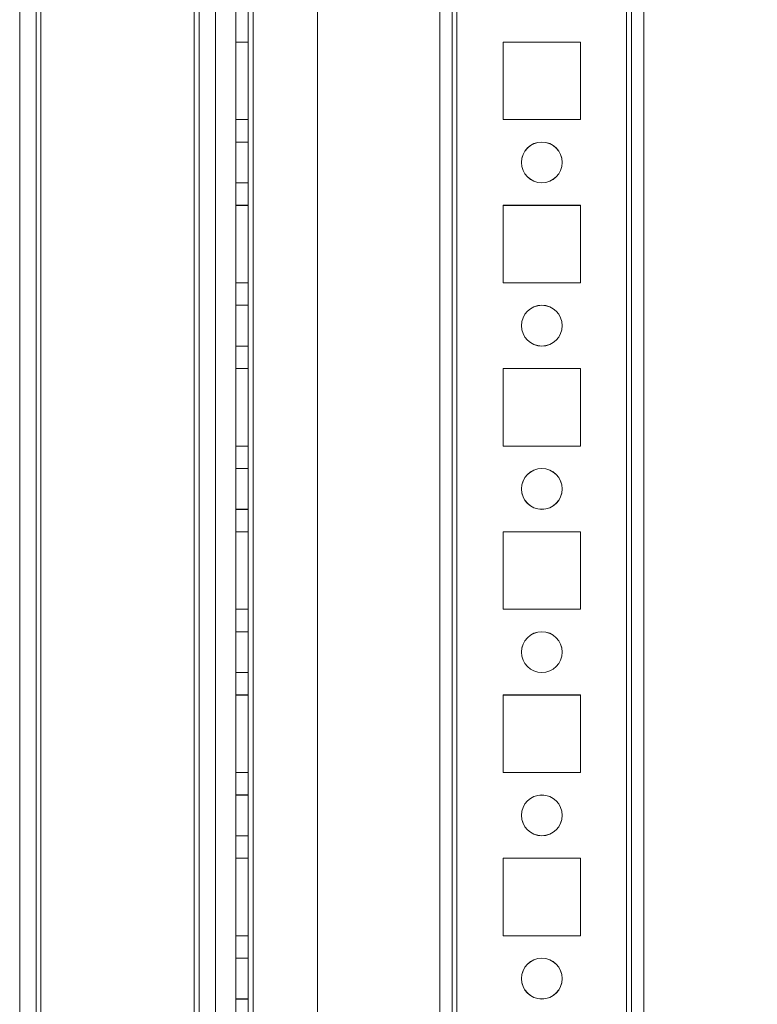
# Model space of a CAD drawing. Units: millimetres. Extents: x -3786 to 4614, y -3385 to 2555.
# Drawn here: x 992 to 1082, y -1785 to -1664 of the extents above; entities that cross this region are included whole.
import ezdxf

# ---------------------------------------------------------------- set-up
doc = ezdxf.new("R2010")
doc.units = ezdxf.units.MM
doc.header["$LTSCALE"] = 5
doc.header["$PDSIZE"] = -1
doc.layers.add('Dimensions', color=7, linetype='Continuous')
doc.styles.get("Standard").update_dxf_attribs({"font": 'romans.shx', "width": 0.8})
doc.dimstyles.new('SLDDIMSTYLE2', dxfattribs={"dimscale": 10, "dimtxt": 2.5, "dimasz": 3.302, "dimexe": 1, "dimexo": 1, "dimgap": 0.926042, "dimtad": 1, "dimdec": 0, "dimrnd": 1e-09, "dimzin": 12, "dimdsep": 46, "dimtxsty": 'Standard', "dimcen": 2, "dimadec": 0, "dimazin": 3, "dimtfac": 1, "dimtdec": 0, "dimtmove": 0, "dimatfit": 0, "dimfxl": 1, "dimfrac": 2, "dimtolj": 1, "dimtzin": 12, "dimarcsym": 0})

# ---------------------------------------------------------------- blocks, each defined once
blk = doc.blocks.new('*D10')
at = {"layer": 'Defpoints', "color": 0, "transparency": 16777216}
for p in [(1021.95, -401.99), (1440.51, -401.99), (1021.95, -1921.99)]:
    blk.add_point(p, dxfattribs=at)
at = {"layer": 'Dimensions', "color": 0, "lineweight": -2, "transparency": 16777216}
for p, q in [((1041.95, -401.99), (1460.51, -401.99)), ((1440.51, -1855.95), (1440.51, -468.03)), ((1041.95, -1921.99), (1460.51, -1921.99))]:
    blk.add_line(p, q, dxfattribs=at)
at = {"layer": 'Dimensions', "color": 0, "transparency": 16777216}
for points in [[(1429.5, -468.03), (1451.52, -468.03), (1440.51, -401.99)], [(1429.5, -1855.95), (1451.52, -1855.95), (1440.51, -1921.99)]]:
    blk.add_solid(points, dxfattribs=at)
at = {"layer": 'Dimensions', "color": 0, "transparency": 16777216, "insert": (1396.99, -1161.99), "char_height": 50, "attachment_point": 5, "rotation": 90}
blk.add_mtext('\\A1;1520', dxfattribs=at)
blk = doc.blocks.new('*D20')
at = {"layer": 'Defpoints', "color": 0, "transparency": 16777216}
for p in [(1066.35, -351.99), (1594.28, -351.99), (1066.35, -1971.99)]:
    blk.add_point(p, dxfattribs=at)
at = {"layer": 'Dimensions', "color": 0, "lineweight": -2, "transparency": 16777216}
for p, q in [((1086.35, -351.99), (1614.28, -351.99)), ((1594.28, -1905.95), (1594.28, -418.03)), ((1086.35, -1971.99), (1614.28, -1971.99))]:
    blk.add_line(p, q, dxfattribs=at)
at = {"layer": 'Dimensions', "color": 0, "transparency": 16777216}
for points in [[(1583.27, -418.03), (1605.29, -418.03), (1594.28, -351.99)], [(1583.27, -1905.95), (1605.29, -1905.95), (1594.28, -1971.99)]]:
    blk.add_solid(points, dxfattribs=at)
at = {"layer": 'Dimensions', "color": 0, "transparency": 16777216, "insert": (1550.76, -1161.99), "char_height": 50, "attachment_point": 5, "rotation": 90}
blk.add_mtext('\\A1;1620', dxfattribs=at)

msp = doc.modelspace()

# ---------------------------------------------------------------- linework, layer by layer
at = {"color": 7, "linetype": 'Continuous', "lineweight": 18}
for p, q in [((1066.36, -1969.13), (1066.35, -354.83)), ((1066.35, -354.83), (1066.36, -1969.13)), ((1066.36, -1969.14), (1066.35, -354.84)), ((1066.35, -354.84), (1066.36, -1969.14)), ((1066.95, -354.83), (1066.96, -1969.13)), ((1066.95, -354.84), (1066.96, -1969.14)), ((1068.46, -1969.13), (1068.45, -354.83)), ((1068.46, -1969.14), (1068.45, -354.84)), ((1018.45, -401.98), (1018.46, -1921.98)), ((1018.45, -401.98), (1018.46, -1921.98)), ((1018.46, -1921.99), (1018.45, -401.99)), ((1018.46, -1921.99), (1018.45, -401.99)), ((1019.96, -1921.98), (1019.95, -401.98)), ((1019.96, -1921.98), (1019.95, -401.98)), ((1019.95, -401.99), (1019.96, -1921.99)), ((1019.95, -401.99), (1019.96, -1921.99)), ((1020.55, -401.98), (1020.56, -1921.98)), ((1020.56, -1921.98), (1020.55, -401.98)), ((1020.55, -401.98), (1020.56, -1921.98)), ((1020.56, -1921.98), (1020.55, -401.98)), ((1020.56, -1921.99), (1020.55, -401.99)), ((1020.55, -401.99), (1020.56, -1921.99)), ((1020.56, -1921.99), (1020.55, -401.99)), ((1020.55, -401.99), (1020.56, -1921.99)), ((1028.45, -401.98), (1028.46, -1921.98)), ((1028.45, -401.98), (1028.46, -1921.98)), ((1028.45, -401.99), (1028.46, -1921.99)), ((1028.45, -401.99), (1028.46, -1921.99)), ((1043.45, -401.98), (1043.46, -1921.98)), ((1043.46, -1921.98), (1043.45, -401.98)), ((1043.45, -401.99), (1043.46, -1921.99)), ((1043.45, -401.99), (1043.46, -1921.99)), ((1044.95, -401.98), (1044.96, -1921.98)), ((1044.95, -401.98), (1044.96, -1921.98)), ((1044.95, -401.99), (1044.96, -1921.99)), ((1044.96, -1921.99), (1044.95, -401.99)), ((1045.56, -1921.98), (1045.55, -401.98)), ((1045.55, -401.98), (1045.56, -1921.98)), ((1045.55, -401.99), (1045.56, -1921.99)), ((1045.56, -1921.99), (1045.55, -401.99)), ((1066.36, -1921.98), (1066.35, -401.98)), ((1066.35, -401.98), (1066.36, -1921.98)), ((1066.35, -401.99), (1066.36, -1921.99)), ((1066.36, -1921.99), (1066.35, -401.99)), ((1066.95, -401.98), (1066.96, -1921.98)), ((1066.96, -1921.99), (1066.95, -401.99)), ((1068.46, -1921.98), (1068.45, -401.98)), ((1068.45, -401.99), (1068.46, -1921.99)), ((1013.35, -421.67), (1013.36, -1917.24)), ((1013.35, -421.67), (1013.36, -1917.24)), ((1013.36, -1917.24), (1013.35, -421.67)), ((1013.36, -1917.24), (1013.35, -421.67)), ((991.96, -1915.89), (991.95, -423.09)), ((991.95, -423.09), (991.96, -1915.89)), ((993.96, -1915.89), (993.95, -423.09)), ((993.95, -423.09), (993.96, -1915.89)), ((994.56, -1915.89), (994.55, -423.09)), ((994.56, -1915.89), (994.55, -423.09)), ((994.55, -423.09), (994.56, -1915.89)), ((994.55, -423.09), (994.56, -1915.89)), ((1013.95, -422.8), (1013.96, -1917.24)), ((1013.96, -1917.24), (1013.95, -422.8)), ((1015.96, -1917.24), (1015.95, -422.8)), ((1015.95, -422.8), (1015.96, -1917.24)), ((1013.95, -448.2), (1013.96, -1917.24)), ((1013.96, -1917.24), (1013.95, -448.2)), ((1015.95, -448.2), (1015.96, -1917.24)), ((1015.96, -1917.24), (1015.95, -448.2)), ((1018.46, -1676.73), (1018.46, -1667.23)), ((1018.46, -1667.23), (1018.46, -1667.23)), ((1018.46, -1667.23), (1018.46, -1676.73)), ((1019.96, -1667.23), (1018.46, -1667.23)), ((1019.96, -1667.23), (1018.46, -1667.23)), ((1018.46, -1667.24), (1018.46, -1676.74)), ((1019.96, -1667.24), (1018.46, -1667.24)), ((1019.96, -1667.24), (1018.46, -1667.24)), ((1018.46, -1676.74), (1018.46, -1667.24)), ((1018.46, -1667.24), (1018.46, -1667.24)), ((1019.96, -1676.73), (1019.96, -1667.23)), ((1019.96, -1667.23), (1019.96, -1667.23)), ((1019.96, -1667.23), (1019.96, -1676.73)), ((1019.96, -1667.24), (1019.96, -1667.24)), ((1019.96, -1676.74), (1019.96, -1667.24)), ((1019.96, -1667.24), (1019.96, -1676.74)), ((1051.21, -1667.23), (1060.71, -1667.23)), ((1051.21, -1667.23), (1051.21, -1667.23)), ((1051.21, -1676.73), (1051.21, -1667.23)), ((1051.21, -1676.73), (1051.21, -1667.23)), ((1051.21, -1667.23), (1060.71, -1667.23)), ((1051.21, -1676.74), (1051.21, -1667.24)), ((1051.21, -1667.24), (1051.21, -1667.24)), ((1051.21, -1676.74), (1051.21, -1667.24)), ((1051.21, -1667.24), (1060.71, -1667.24)), ((1051.21, -1667.24), (1060.71, -1667.24)), ((1060.71, -1667.23), (1060.71, -1676.73)), ((1060.71, -1667.23), (1060.71, -1667.23)), ((1060.71, -1667.23), (1060.71, -1676.73)), ((1060.71, -1667.24), (1060.71, -1667.24)), ((1060.71, -1667.24), (1060.71, -1676.74)), ((1060.71, -1667.24), (1060.71, -1676.74)), ((1019.96, -1676.73), (1018.46, -1676.73)), ((1019.96, -1676.73), (1018.46, -1676.73)), ((1018.46, -1676.73), (1018.46, -1676.73)), ((1019.96, -1676.74), (1018.46, -1676.74)), ((1018.46, -1676.74), (1018.46, -1676.74)), ((1019.96, -1676.74), (1018.46, -1676.74)), ((1019.96, -1676.73), (1019.96, -1676.73)), ((1019.96, -1676.74), (1019.96, -1676.74)), ((1051.21, -1676.73), (1051.21, -1676.73)), ((1060.71, -1676.73), (1051.21, -1676.73)), ((1060.71, -1676.73), (1051.21, -1676.73)), ((1051.21, -1676.74), (1051.21, -1676.74)), ((1060.71, -1676.74), (1051.21, -1676.74)), ((1060.71, -1676.74), (1051.21, -1676.74)), ((1060.71, -1676.73), (1060.71, -1676.73)), ((1060.71, -1676.74), (1060.71, -1676.74)), ((1019.96, -1679.48), (1018.46, -1679.48)), ((1018.46, -1684.48), (1018.46, -1679.48)), ((1019.96, -1679.49), (1018.46, -1679.49)), ((1018.46, -1684.49), (1018.46, -1679.49)), ((1019.96, -1684.48), (1019.96, -1679.48)), ((1019.96, -1679.49), (1019.96, -1684.49)), ((1053.46, -1681.98), (1053.46, -1681.98)), ((1053.46, -1681.99), (1053.46, -1681.99)), ((1058.46, -1681.98), (1058.46, -1681.98)), ((1058.46, -1681.99), (1058.46, -1681.99)), ((1018.46, -1684.48), (1019.96, -1684.48)), ((1018.46, -1684.49), (1019.96, -1684.49)), ((1018.46, -1696.73), (1018.46, -1687.23)), ((1019.96, -1687.23), (1018.46, -1687.23)), ((1019.96, -1687.23), (1018.46, -1687.23)), ((1018.46, -1687.23), (1018.46, -1687.23)), ((1018.46, -1687.23), (1018.46, -1696.73)), ((1018.46, -1687.24), (1018.46, -1696.74)), ((1019.96, -1687.24), (1018.46, -1687.24)), ((1018.46, -1687.24), (1018.46, -1687.24)), ((1019.96, -1687.24), (1018.46, -1687.24)), ((1018.46, -1696.74), (1018.46, -1687.24)), ((1019.96, -1696.73), (1019.96, -1687.23)), ((1019.96, -1687.23), (1019.96, -1687.23)), ((1019.96, -1687.23), (1019.96, -1696.73)), ((1019.96, -1687.24), (1019.96, -1687.24)), ((1019.96, -1696.74), (1019.96, -1687.24)), ((1019.96, -1687.24), (1019.96, -1696.74)), ((1051.21, -1687.23), (1060.71, -1687.23)), ((1051.21, -1687.23), (1060.71, -1687.23)), ((1051.21, -1687.23), (1051.21, -1687.23)), ((1051.21, -1696.73), (1051.21, -1687.23)), ((1051.21, -1696.73), (1051.21, -1687.23)), ((1051.21, -1696.74), (1051.21, -1687.24)), ((1051.21, -1687.24), (1051.21, -1687.24)), ((1051.21, -1696.74), (1051.21, -1687.24)), ((1051.21, -1687.24), (1060.71, -1687.24)), ((1051.21, -1687.24), (1060.71, -1687.24)), ((1060.71, -1687.23), (1060.71, -1696.73)), ((1060.71, -1687.23), (1060.71, -1696.73)), ((1060.71, -1687.23), (1060.71, -1687.23)), ((1060.71, -1687.24), (1060.71, -1687.24)), ((1060.71, -1687.24), (1060.71, -1696.74)), ((1060.71, -1687.24), (1060.71, -1696.74)), ((1019.96, -1696.73), (1018.46, -1696.73)), ((1019.96, -1696.73), (1018.46, -1696.73)), ((1018.46, -1696.73), (1018.46, -1696.73)), ((1019.96, -1696.74), (1018.46, -1696.74)), ((1018.46, -1696.74), (1018.46, -1696.74)), ((1019.96, -1696.74), (1018.46, -1696.74)), ((1019.96, -1696.73), (1019.96, -1696.73)), ((1019.96, -1696.74), (1019.96, -1696.74)), ((1051.21, -1696.73), (1051.21, -1696.73)), ((1060.71, -1696.73), (1051.21, -1696.73)), ((1060.71, -1696.73), (1051.21, -1696.73)), ((1051.21, -1696.74), (1051.21, -1696.74)), ((1060.71, -1696.74), (1051.21, -1696.74)), ((1060.71, -1696.74), (1051.21, -1696.74)), ((1060.71, -1696.73), (1060.71, -1696.73)), ((1060.71, -1696.74), (1060.71, -1696.74)), ((1019.96, -1699.48), (1018.46, -1699.48)), ((1018.46, -1704.48), (1018.46, -1699.48)), ((1019.96, -1699.49), (1018.46, -1699.49)), ((1018.46, -1704.49), (1018.46, -1699.49)), ((1019.96, -1704.48), (1019.96, -1699.48)), ((1019.96, -1699.49), (1019.96, -1704.49)), ((1053.46, -1701.98), (1053.46, -1701.98)), ((1053.46, -1701.99), (1053.46, -1701.99)), ((1058.46, -1701.98), (1058.46, -1701.98)), ((1058.46, -1701.99), (1058.46, -1701.99)), ((1018.46, -1704.48), (1019.96, -1704.48)), ((1018.46, -1704.49), (1019.96, -1704.49)), ((1018.46, -1716.73), (1018.46, -1707.23)), ((1019.96, -1707.23), (1018.46, -1707.23)), ((1018.46, -1707.23), (1018.46, -1707.23)), ((1019.96, -1707.23), (1018.46, -1707.23)), ((1018.46, -1707.23), (1018.46, -1716.73)), ((1019.96, -1707.24), (1018.46, -1707.24)), ((1018.46, -1707.24), (1018.46, -1707.24)), ((1019.96, -1707.24), (1018.46, -1707.24)), ((1018.46, -1716.74), (1018.46, -1707.24)), ((1018.46, -1707.24), (1018.46, -1716.74)), ((1019.96, -1716.73), (1019.96, -1707.23)), ((1019.96, -1707.23), (1019.96, -1707.23)), ((1019.96, -1707.23), (1019.96, -1716.73)), ((1019.96, -1707.24), (1019.96, -1716.74)), ((1019.96, -1707.24), (1019.96, -1707.24)), ((1019.96, -1716.74), (1019.96, -1707.24)), ((1051.21, -1707.23), (1060.71, -1707.23)), ((1051.21, -1716.73), (1051.21, -1707.23)), ((1051.21, -1716.73), (1051.21, -1707.23)), ((1051.21, -1707.23), (1060.71, -1707.23)), ((1051.21, -1707.23), (1051.21, -1707.23)), ((1051.21, -1716.74), (1051.21, -1707.24)), ((1051.21, -1716.74), (1051.21, -1707.24)), ((1051.21, -1707.24), (1060.71, -1707.24)), ((1051.21, -1707.24), (1060.71, -1707.24)), ((1051.21, -1707.24), (1051.21, -1707.24)), ((1060.71, -1707.23), (1060.71, -1716.73)), ((1060.71, -1707.23), (1060.71, -1716.73)), ((1060.71, -1707.23), (1060.71, -1707.23)), ((1060.71, -1707.24), (1060.71, -1707.24)), ((1060.71, -1707.24), (1060.71, -1716.74)), ((1060.71, -1707.24), (1060.71, -1716.74)), ((1019.96, -1716.73), (1018.46, -1716.73)), ((1018.46, -1716.73), (1018.46, -1716.73)), ((1019.96, -1716.73), (1018.46, -1716.73)), ((1018.46, -1716.74), (1018.46, -1716.74)), ((1019.96, -1716.74), (1018.46, -1716.74)), ((1019.96, -1716.74), (1018.46, -1716.74)), ((1019.96, -1716.73), (1019.96, -1716.73)), ((1019.96, -1716.74), (1019.96, -1716.74)), ((1060.71, -1716.73), (1051.21, -1716.73)), ((1051.21, -1716.73), (1051.21, -1716.73)), ((1060.71, -1716.73), (1051.21, -1716.73)), ((1051.21, -1716.74), (1051.21, -1716.74)), ((1060.71, -1716.74), (1051.21, -1716.74)), ((1060.71, -1716.74), (1051.21, -1716.74)), ((1060.71, -1716.73), (1060.71, -1716.73)), ((1060.71, -1716.74), (1060.71, -1716.74)), ((1019.96, -1719.48), (1018.46, -1719.48)), ((1018.46, -1724.48), (1018.46, -1719.48)), ((1019.96, -1719.49), (1018.46, -1719.49)), ((1018.46, -1724.49), (1018.46, -1719.49)), ((1019.96, -1724.48), (1019.96, -1719.48)), ((1019.96, -1719.49), (1019.96, -1724.49)), ((1053.46, -1721.98), (1053.46, -1721.98)), ((1053.46, -1721.99), (1053.46, -1721.99)), ((1058.46, -1721.98), (1058.46, -1721.98)), ((1058.46, -1721.99), (1058.46, -1721.99)), ((1018.46, -1724.48), (1019.96, -1724.48)), ((1018.46, -1724.49), (1019.96, -1724.49)), ((1018.46, -1736.73), (1018.46, -1727.23)), ((1019.96, -1727.23), (1018.46, -1727.23)), ((1018.46, -1727.23), (1018.46, -1727.23)), ((1019.96, -1727.23), (1018.46, -1727.23)), ((1018.46, -1727.23), (1018.46, -1736.73)), ((1018.46, -1727.24), (1018.46, -1736.74)), ((1019.96, -1727.24), (1018.46, -1727.24)), ((1018.46, -1727.24), (1018.46, -1727.24)), ((1019.96, -1727.24), (1018.46, -1727.24)), ((1018.46, -1736.74), (1018.46, -1727.24)), ((1019.96, -1736.73), (1019.96, -1727.23)), ((1019.96, -1727.23), (1019.96, -1727.23)), ((1019.96, -1727.23), (1019.96, -1736.73)), ((1019.96, -1727.24), (1019.96, -1727.24)), ((1019.96, -1736.74), (1019.96, -1727.24)), ((1019.96, -1727.24), (1019.96, -1736.74)), ((1051.21, -1727.23), (1060.71, -1727.23)), ((1051.21, -1727.23), (1060.71, -1727.23)), ((1051.21, -1727.23), (1051.21, -1727.23)), ((1051.21, -1736.73), (1051.21, -1727.23)), ((1051.21, -1736.73), (1051.21, -1727.23)), ((1051.21, -1736.74), (1051.21, -1727.24)), ((1051.21, -1727.24), (1051.21, -1727.24)), ((1051.21, -1736.74), (1051.21, -1727.24)), ((1051.21, -1727.24), (1060.71, -1727.24)), ((1051.21, -1727.24), (1060.71, -1727.24)), ((1060.71, -1727.23), (1060.71, -1736.73)), ((1060.71, -1727.23), (1060.71, -1727.23)), ((1060.71, -1727.23), (1060.71, -1736.73)), ((1060.71, -1727.24), (1060.71, -1727.24)), ((1060.71, -1727.24), (1060.71, -1736.74)), ((1060.71, -1727.24), (1060.71, -1736.74)), ((1019.96, -1736.73), (1018.46, -1736.73)), ((1019.96, -1736.73), (1018.46, -1736.73)), ((1018.46, -1736.73), (1018.46, -1736.73)), ((1019.96, -1736.74), (1018.46, -1736.74)), ((1019.96, -1736.74), (1018.46, -1736.74)), ((1018.46, -1736.74), (1018.46, -1736.74)), ((1019.96, -1736.73), (1019.96, -1736.73)), ((1019.96, -1736.74), (1019.96, -1736.74)), ((1051.21, -1736.73), (1051.21, -1736.73)), ((1060.71, -1736.73), (1051.21, -1736.73)), ((1060.71, -1736.73), (1051.21, -1736.73)), ((1060.71, -1736.74), (1051.21, -1736.74)), ((1060.71, -1736.74), (1051.21, -1736.74)), ((1051.21, -1736.74), (1051.21, -1736.74)), ((1060.71, -1736.73), (1060.71, -1736.73)), ((1060.71, -1736.74), (1060.71, -1736.74)), ((1019.96, -1739.48), (1018.46, -1739.48)), ((1018.46, -1744.48), (1018.46, -1739.48)), ((1019.96, -1739.49), (1018.46, -1739.49)), ((1018.46, -1744.49), (1018.46, -1739.49)), ((1019.96, -1744.48), (1019.96, -1739.48)), ((1019.96, -1739.49), (1019.96, -1744.49)), ((1053.46, -1741.98), (1053.46, -1741.98)), ((1053.46, -1741.99), (1053.46, -1741.99)), ((1058.46, -1741.98), (1058.46, -1741.98)), ((1058.46, -1741.99), (1058.46, -1741.99)), ((1018.46, -1744.48), (1019.96, -1744.48)), ((1018.46, -1744.49), (1019.96, -1744.49)), ((1018.46, -1756.73), (1018.46, -1747.23)), ((1019.96, -1747.23), (1018.46, -1747.23)), ((1018.46, -1747.23), (1018.46, -1756.73)), ((1018.46, -1747.23), (1018.46, -1747.23)), ((1019.96, -1747.23), (1018.46, -1747.23)), ((1018.46, -1747.24), (1018.46, -1756.74)), ((1018.46, -1747.24), (1018.46, -1747.24)), ((1019.96, -1747.24), (1018.46, -1747.24)), ((1018.46, -1756.74), (1018.46, -1747.24)), ((1019.96, -1747.24), (1018.46, -1747.24)), ((1019.96, -1756.73), (1019.96, -1747.23)), ((1019.96, -1747.23), (1019.96, -1756.73)), ((1019.96, -1747.23), (1019.96, -1747.23)), ((1019.96, -1747.24), (1019.96, -1747.24)), ((1019.96, -1747.24), (1019.96, -1756.74)), ((1019.96, -1756.74), (1019.96, -1747.24)), ((1051.21, -1747.23), (1051.21, -1747.23)), ((1051.21, -1756.73), (1051.21, -1747.23)), ((1051.21, -1747.23), (1060.71, -1747.23)), ((1051.21, -1747.23), (1060.71, -1747.23)), ((1051.21, -1756.73), (1051.21, -1747.23)), ((1051.21, -1756.74), (1051.21, -1747.24)), ((1051.21, -1756.74), (1051.21, -1747.24)), ((1051.21, -1747.24), (1051.21, -1747.24)), ((1051.21, -1747.24), (1060.71, -1747.24)), ((1051.21, -1747.24), (1060.71, -1747.24)), ((1060.71, -1747.23), (1060.71, -1756.73)), ((1060.71, -1747.23), (1060.71, -1747.23)), ((1060.71, -1747.23), (1060.71, -1756.73)), ((1060.71, -1747.24), (1060.71, -1747.24)), ((1060.71, -1747.24), (1060.71, -1756.74)), ((1060.71, -1747.24), (1060.71, -1756.74)), ((1019.96, -1756.73), (1018.46, -1756.73)), ((1019.96, -1756.73), (1018.46, -1756.73)), ((1018.46, -1756.73), (1018.46, -1756.73)), ((1019.96, -1756.74), (1018.46, -1756.74)), ((1018.46, -1756.74), (1018.46, -1756.74)), ((1019.96, -1756.74), (1018.46, -1756.74)), ((1019.96, -1756.73), (1019.96, -1756.73)), ((1019.96, -1756.74), (1019.96, -1756.74)), ((1051.21, -1756.73), (1051.21, -1756.73)), ((1060.71, -1756.73), (1051.21, -1756.73)), ((1060.71, -1756.73), (1051.21, -1756.73)), ((1051.21, -1756.74), (1051.21, -1756.74)), ((1060.71, -1756.74), (1051.21, -1756.74)), ((1060.71, -1756.74), (1051.21, -1756.74)), ((1060.71, -1756.73), (1060.71, -1756.73)), ((1060.71, -1756.74), (1060.71, -1756.74)), ((1019.96, -1759.48), (1018.46, -1759.48)), ((1018.46, -1764.48), (1018.46, -1759.48)), ((1019.96, -1759.49), (1018.46, -1759.49)), ((1018.46, -1764.49), (1018.46, -1759.49)), ((1019.96, -1764.48), (1019.96, -1759.48)), ((1019.96, -1759.49), (1019.96, -1764.49)), ((1053.46, -1761.98), (1053.46, -1761.98)), ((1053.46, -1761.99), (1053.46, -1761.99)), ((1058.46, -1761.98), (1058.46, -1761.98)), ((1058.46, -1761.99), (1058.46, -1761.99)), ((1018.46, -1764.48), (1019.96, -1764.48)), ((1018.46, -1764.49), (1019.96, -1764.49)), ((1018.46, -1776.73), (1018.46, -1767.23)), ((1018.46, -1767.23), (1018.46, -1767.23)), ((1019.96, -1767.23), (1018.46, -1767.23)), ((1019.96, -1767.23), (1018.46, -1767.23)), ((1018.46, -1767.23), (1018.46, -1776.73)), ((1018.46, -1767.24), (1018.46, -1776.74)), ((1019.96, -1767.24), (1018.46, -1767.24)), ((1018.46, -1767.24), (1018.46, -1767.24)), ((1019.96, -1767.24), (1018.46, -1767.24)), ((1018.46, -1776.74), (1018.46, -1767.24)), ((1019.96, -1776.73), (1019.96, -1767.23)), ((1019.96, -1767.23), (1019.96, -1776.73)), ((1019.96, -1767.23), (1019.96, -1767.23)), ((1019.96, -1767.24), (1019.96, -1776.74)), ((1019.96, -1767.24), (1019.96, -1767.24)), ((1019.96, -1776.74), (1019.96, -1767.24)), ((1051.21, -1767.23), (1060.71, -1767.23)), ((1051.21, -1767.23), (1051.21, -1767.23)), ((1051.21, -1776.73), (1051.21, -1767.23)), ((1051.21, -1776.73), (1051.21, -1767.23)), ((1051.21, -1767.23), (1060.71, -1767.23)), ((1051.21, -1776.74), (1051.21, -1767.24)), ((1051.21, -1767.24), (1051.21, -1767.24)), ((1051.21, -1776.74), (1051.21, -1767.24)), ((1051.21, -1767.24), (1060.71, -1767.24)), ((1051.21, -1767.24), (1060.71, -1767.24)), ((1060.71, -1767.23), (1060.71, -1776.73)), ((1060.71, -1767.23), (1060.71, -1776.73)), ((1060.71, -1767.23), (1060.71, -1767.23)), ((1060.71, -1767.24), (1060.71, -1767.24)), ((1060.71, -1767.24), (1060.71, -1776.74)), ((1060.71, -1767.24), (1060.71, -1776.74)), ((1019.96, -1776.73), (1018.46, -1776.73)), ((1019.96, -1776.73), (1018.46, -1776.73)), ((1018.46, -1776.73), (1018.46, -1776.73)), ((1019.96, -1776.74), (1018.46, -1776.74)), ((1019.96, -1776.74), (1018.46, -1776.74)), ((1018.46, -1776.74), (1018.46, -1776.74)), ((1019.96, -1776.73), (1019.96, -1776.73)), ((1019.96, -1776.74), (1019.96, -1776.74)), ((1051.21, -1776.73), (1051.21, -1776.73)), ((1060.71, -1776.73), (1051.21, -1776.73)), ((1060.71, -1776.73), (1051.21, -1776.73)), ((1051.21, -1776.74), (1051.21, -1776.74)), ((1060.71, -1776.74), (1051.21, -1776.74)), ((1060.71, -1776.74), (1051.21, -1776.74)), ((1060.71, -1776.73), (1060.71, -1776.73)), ((1060.71, -1776.74), (1060.71, -1776.74)), ((1019.96, -1779.48), (1018.46, -1779.48)), ((1018.46, -1784.48), (1018.46, -1779.48)), ((1019.96, -1784.48), (1019.96, -1779.48)), ((1019.96, -1779.49), (1018.46, -1779.49)), ((1018.46, -1784.49), (1018.46, -1779.49)), ((1019.96, -1779.49), (1019.96, -1784.49)), ((1053.46, -1781.98), (1053.46, -1781.98)), ((1053.46, -1781.99), (1053.46, -1781.99)), ((1058.46, -1781.98), (1058.46, -1781.98)), ((1058.46, -1781.99), (1058.46, -1781.99)), ((1018.46, -1784.48), (1019.96, -1784.48)), ((1018.46, -1784.49), (1019.96, -1784.49))]:
    msp.add_line(p, q, dxfattribs=at)
for centre in [(1055.96, -1681.98), (1055.96, -1681.98), (1055.96, -1681.99), (1055.96, -1681.99), (1055.96, -1701.98), (1055.96, -1701.98), (1055.96, -1701.99), (1055.96, -1701.99), (1055.96, -1721.98), (1055.96, -1721.98), (1055.96, -1721.99), (1055.96, -1721.99), (1055.96, -1741.98), (1055.96, -1741.98), (1055.96, -1741.99), (1055.96, -1741.99), (1055.96, -1761.98), (1055.96, -1761.98), (1055.96, -1761.99), (1055.96, -1761.99), (1055.96, -1781.98), (1055.96, -1781.98), (1055.96, -1781.99), (1055.96, -1781.99)]:
    msp.add_circle(centre, 2.5, dxfattribs=at)

# ---------------------------------------------------------------- dimensions: what is measured, and where the dimension line sits
at = {"layer": 'Dimensions'}
for base, p1, p2, picture, middle in [((1594.28, -351.99), (1066.35, -1971.99), (1066.35, -351.99), '*D20', (1550.76, -1161.99)), ((1440.51, -401.99), (1021.95, -1921.99), (1021.95, -401.99), '*D10', (1396.99, -1161.99))]:
    dim = msp.add_linear_dim(base=base, p1=p1, p2=p2, angle=90, dimstyle='SLDDIMSTYLE2', override={"dimscale": 20}, dxfattribs=at)
    dim.commit()
    dim.dimension.update_dxf_attribs({"geometry": picture, "text_midpoint": middle})

doc.saveas('drawing.dxf')
